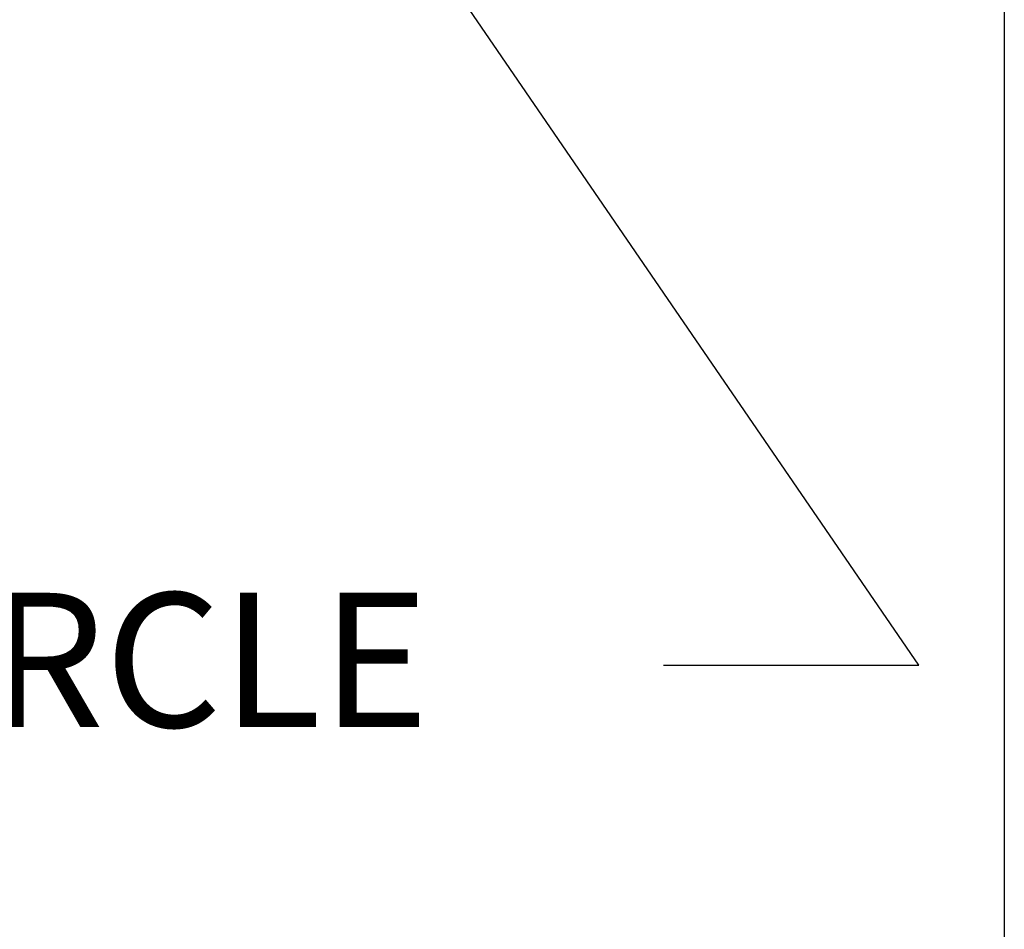
# Model space of a CAD drawing. Units: inches. Extents: x 0.5 to 21.5, y 0.5 to 16.5.
# Drawn here: x 19.7 to 21.5, y 2.5 to 4.2 of the extents above; entities that cross this region are included whole.
import ezdxf

# ---------------------------------------------------------------- set-up
doc = ezdxf.new("R2010")
doc.units = ezdxf.units.IN
doc.header["$LTSCALE"] = 2
doc.header["$MEASUREMENT"] = 0
doc.layers.get('0').update_dxf_attribs({"lineweight": 25})
doc.layers.add('D', color=7, linetype='Continuous', lineweight=18)
doc.layers.add('L', color=7, linetype='Continuous', lineweight=18)
doc.styles.add('DEFAULT-ANSI', font='arial.ttf')
doc.dimstyles.new('INCH-15', dxfattribs={"dimscale": 2, "dimtxt": 0.12, "dimasz": 0.098425, "dimexe": 0.125, "dimexo": 0.0625, "dimgap": 0.031496, "dimtad": 0, "dimtih": 1, "dimtoh": 1, "dimdec": 3, "dimrnd": 1e-08, "dimzin": 4, "dimdsep": 46, "dimtxsty": 'DEFAULT-ANSI', "dimcen": 0.09, "dimdle": 0.393701, "dimclrd": 7, "dimclre": 7, "dimclrt": 7, "dimadec": 0, "dimazin": 1, "dimtfac": 0.666667, "dimtdec": 3, "dimtofl": 0, "dimtmove": 0, "dimatfit": 3, "dimfxl": 1, "dimtolj": 1, "dimtzin": 4, "dimlwd": 25, "dimlwe": 25, "dimarcsym": 0})

# ---------------------------------------------------------------- blocks, each defined once
blk = doc.blocks.new('Borders A PLAIN')
at = {"layer": 'L', "color": 7, "linetype": 'Continuous', "lineweight": 25}
blk.add_line((10.74923, 8.24829), (10.74923, 0.24829), dxfattribs=at)
blk = doc.blocks.new('*D45')
at = {"layer": 'D', "color": 7, "linetype": 'Continuous', "lineweight": 25}
for p, q in [((19.1697, 6.0018), (19.1697, 6.3618)), ((18.9897, 6.1818), (19.3497, 6.1818)), ((21.3461, 3.005), (19.8037, 5.2563)), ((20.89, 3.005), (21.3461, 3.005))]:
    blk.add_line(p, q, dxfattribs=at)
at = {"layer": 'D', "color": 7, "linetype": 'Continuous'}
blk.add_solid([(19.8308, 5.2749), (19.7766, 5.2378), (19.6924, 5.4187)], dxfattribs=at)
at = {"layer": 'Defpoints', "color": 0, "linetype": 'Continuous'}
for p in [(18.6469, 6.9449), (19.6924, 5.4187)]:
    blk.add_point(p, dxfattribs=at)
at = {"layer": 'D', "color": 7, "linetype": 'Continuous', "lineweight": 25, "insert": (14.5727, 3.1343), "char_height": 0.24, "attachment_point": 1, "style": 'DEFAULT-ANSI'}
blk.add_mtext('\\A1;\\fArial|b0|i0;∅1.850" MINIMUM CLEARANCE CIRCLE', dxfattribs=at)

msp = doc.modelspace()

# ---------------------------------------------------------------- block references
at = {"xscale": 2, "yscale": 2, "zscale": 2}
msp.add_blockref('Borders A PLAIN', (0, 0), dxfattribs=at)

# ---------------------------------------------------------------- dimensions: what is measured, and where the dimension line sits
at = {"layer": 'D', "color": 7, "linetype": 'Continuous', "lineweight": 25}
dim = msp.add_diameter_dim_2p(p1=(18.6469, 6.9449), p2=(19.6924, 5.4187), text='\\fArial|b0|i0;<>" MINIMUM CLEARANCE CIRCLE', dimstyle='INCH-15', override={"dimgap": 0.031496, "dimdec": 3, "dimlfac": 1, "dimtol": 0, "dimlim": 0, "dimtp": 0, "dimtm": 0, "dimtdec": 3}, dxfattribs=at)
dim.commit()
dim.dimension.update_dxf_attribs({"geometry": '*D45', "text_midpoint": (17.6999, 3.005), "dimtype": 163})

doc.saveas('drawing.dxf')
